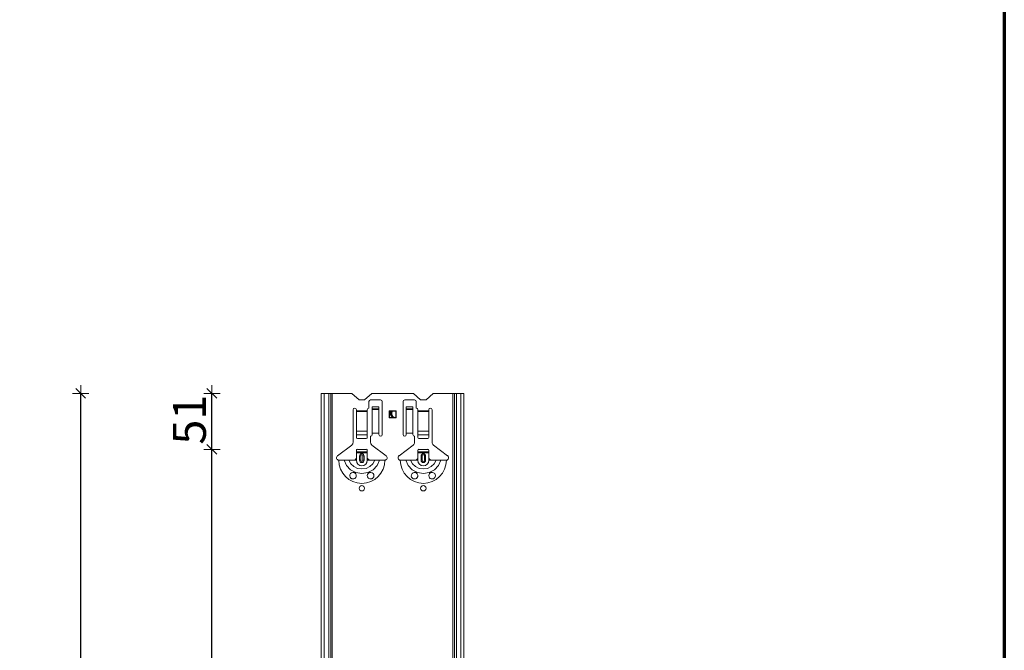
# Model space of a CAD drawing. Units: metres. Extents: x 9 to 26.6, y -3 to 3.
# Drawn here: x 25.7 to 26.6, y 1.3 to 1.8 of the extents above; entities that cross this region are included whole.
import ezdxf

# ---------------------------------------------------------------- set-up
doc = ezdxf.new("R2010")
doc.units = ezdxf.units.M
doc.header["$PDMODE"] = 65
doc.linetypes.add('AUSGEZOGEN', pattern=[0])
doc.layers.add('XR$1$TB_118_1', color=7, linetype='AUSGEZOGEN', lineweight=18)
doc.styles.add('ARIAL', font='ARIAL.TTF')
doc.dimstyles.new('DIMSTYLE_4', dxfattribs={"dimtxt": 0.03, "dimasz": 0.015, "dimexe": 0, "dimexo": 1e-06, "dimgap": 0.015, "dimtad": 2, "dimdec": 0, "dimlfac": 1000, "dimrnd": 1, "dimdsep": 46, "dimtxsty": 'ARIAL', "dimblk1": 'ALL_ML_STRICH', "dimblk2": 'ALL_ML_STRICH', "dimsah": 1, "dimcen": 0, "dimse1": 1, "dimse2": 1, "dimclrd": 7, "dimclre": 7, "dimclrt": 7, "dimadec": 0, "dimazin": 0, "dimtfac": 1, "dimtdec": 0, "dimtix": 1, "dimtmove": 2, "dimatfit": 3, "dimfxl": 0, "dimtzin": 0, "dimlwd": 0, "dimlwe": 18, "dimarcsym": 0})
doc.dimstyles.new('DIMSTYLE_5', dxfattribs={"dimtxt": 0.03, "dimasz": 0.015, "dimexe": 0, "dimexo": 1e-06, "dimgap": 0.015, "dimtad": 2, "dimdec": 0, "dimlfac": 1000, "dimrnd": 1, "dimdsep": 46, "dimtxsty": 'ARIAL', "dimblk1": 'ALL_ML_STRICH', "dimblk2": 'ALL_ML_STRICH', "dimsah": 1, "dimcen": 0, "dimse1": 1, "dimse2": 1, "dimclrd": 7, "dimclre": 7, "dimclrt": 7, "dimadec": 0, "dimazin": 0, "dimtfac": 1, "dimtdec": 0, "dimtix": 1, "dimtmove": 2, "dimatfit": 3, "dimfxl": 0, "dimtvp": 1.2, "dimtzin": 0, "dimlwd": 0, "dimlwe": 18, "dimarcsym": 0})

# ---------------------------------------------------------------- blocks, each defined once
blk = doc.blocks.new('ALL_ML_STRICH')
at = {"color": 0, "linetype": 'ByBlock', "lineweight": -2}
for p, q in [((-1, 0), (0.5, 0)), ((-0.3, -0.3), (0.3, 0.3)), ((0, -0.5), (0, 0.5))]:
    blk.add_line(p, q, dxfattribs=at)
blk = doc.blocks.new('*D40')
at = {"layer": 'DEFPOINTS', "color": 7, "linetype": 'AUSGEZOGEN', "lineweight": 18, "transparency": 33554687}
for p in [(25.716441, 1.621655), (25.189507, -1.345345), (25.886048, -1.345345)]:
    blk.add_point(p, dxfattribs=at)
at = {"layer": 'XR$1$TB_118_1', "color": 7, "linetype": 'AUSGEZOGEN', "lineweight": -2, "transparency": 33554687}
blk.add_line((25.189507, -1.345345), (25.189507, 1.621655), dxfattribs=at)
at = {"layer": 'XR$1$TB_118_1', "color": 7, "linetype": 'AUSGEZOGEN', "lineweight": 18, "transparency": 33554687, "xscale": 0.015, "yscale": 0.015, "zscale": 0.015}
for p, rotation in [((25.189507, 1.621655), 90), ((25.189507, -1.345345), 270)]:
    blk.add_blockref('ALL_ML_STRICH', p, dxfattribs=dict(at, rotation=rotation))
at = {"layer": 'XR$1$TB_118_1', "color": 7, "linetype": 'AUSGEZOGEN', "lineweight": 18, "transparency": 33554687, "insert": (25.168996, 0.13449), "char_height": 0.03, "width": 0.12, "attachment_point": 5, "rotation": 90, "style": 'ARIAL'}
blk.add_mtext('\\A1;{2967}', dxfattribs=at)
blk = doc.blocks.new('*D50')
at = {"layer": 'DEFPOINTS', "color": 7, "linetype": 'AUSGEZOGEN', "lineweight": 18, "transparency": 33554687}
for p in [(26.266441, 1.496655), (25.739507, -1.345345), (26.436048, -1.345345)]:
    blk.add_point(p, dxfattribs=at)
at = {"layer": 'XR$1$TB_118_1', "color": 7, "linetype": 'AUSGEZOGEN', "lineweight": -2, "transparency": 33554687}
blk.add_line((25.739507, -1.345345), (25.739507, 1.496655), dxfattribs=at)
at = {"layer": 'XR$1$TB_118_1', "color": 7, "linetype": 'AUSGEZOGEN', "lineweight": 18, "transparency": 33554687, "xscale": 0.015, "yscale": 0.015, "zscale": 0.015}
for p, rotation in [((25.739507, 1.496655), 90), ((25.739507, -1.345345), 270)]:
    blk.add_blockref('ALL_ML_STRICH', p, dxfattribs=dict(at, rotation=rotation))
at = {"layer": 'XR$1$TB_118_1', "color": 7, "linetype": 'AUSGEZOGEN', "lineweight": 18, "transparency": 33554687, "insert": (25.718996, 0.072143), "char_height": 0.03, "width": 0.12, "attachment_point": 5, "rotation": 90, "style": 'ARIAL'}
blk.add_mtext('\\A1;{2842}', dxfattribs=at)
blk = doc.blocks.new('*D57')
at = {"layer": 'DEFPOINTS', "color": 7, "linetype": 'AUSGEZOGEN', "lineweight": 18, "transparency": 33554687}
for p in [(26.098935, 1.445655), (25.858948, 0.970655), (26.098935, 0.970655)]:
    blk.add_point(p, dxfattribs=at)
at = {"layer": 'XR$1$TB_118_1', "color": 7, "linetype": 'AUSGEZOGEN', "lineweight": -2, "transparency": 33554687}
blk.add_line((25.858948, 0.970655), (25.858948, 1.445655), dxfattribs=at)
at = {"layer": 'XR$1$TB_118_1', "color": 7, "linetype": 'AUSGEZOGEN', "lineweight": 18, "transparency": 33554687, "xscale": 0.015, "yscale": 0.015, "zscale": 0.015}
for p, rotation in [((25.858948, 1.445655), 90), ((25.858948, 0.970655), 270)]:
    blk.add_blockref('ALL_ML_STRICH', p, dxfattribs=dict(at, rotation=rotation))
at = {"layer": 'XR$1$TB_118_1', "color": 7, "linetype": 'AUSGEZOGEN', "lineweight": 18, "transparency": 33554687, "insert": (25.838437, 1.205531), "char_height": 0.03, "width": 0.09, "attachment_point": 5, "rotation": 90, "style": 'ARIAL'}
blk.add_mtext('\\A1;{475}', dxfattribs=at)
blk = doc.blocks.new('*D58')
at = {"layer": 'DEFPOINTS', "color": 7, "linetype": 'AUSGEZOGEN', "lineweight": 18, "transparency": 33554687}
for p in [(26.061935, 1.496655), (25.858948, 1.445655), (26.098935, 1.445655)]:
    blk.add_point(p, dxfattribs=at)
at = {"layer": 'XR$1$TB_118_1', "color": 7, "linetype": 'AUSGEZOGEN', "lineweight": -2, "transparency": 33554687}
blk.add_line((25.858948, 1.445655), (25.858948, 1.496655), dxfattribs=at)
at = {"layer": 'XR$1$TB_118_1', "color": 7, "linetype": 'AUSGEZOGEN', "lineweight": 18, "transparency": 33554687, "xscale": 0.015, "yscale": 0.015, "zscale": 0.015}
for p, rotation in [((25.858948, 1.496655), 90), ((25.858948, 1.445655), 270)]:
    blk.add_blockref('ALL_ML_STRICH', p, dxfattribs=dict(at, rotation=rotation))
at = {"layer": 'XR$1$TB_118_1', "color": 7, "linetype": 'AUSGEZOGEN', "lineweight": 18, "transparency": 33554687, "insert": (25.838437, 1.472694), "char_height": 0.03, "width": 0.06, "attachment_point": 5, "rotation": 90, "style": 'ARIAL'}
blk.add_mtext('\\A1;{51}', dxfattribs=at)

msp = doc.modelspace()

# ---------------------------------------------------------------- linework, layer by layer
at = {"layer": 'XR$1$TB_118_1', "color": 1, "linetype": 'AUSGEZOGEN', "lineweight": 70, "transparency": 33554687}
msp.add_line((26.58021, 2.98592), (26.58021, -2.95402), dxfattribs=at)
at = {"layer": 'XR$1$TB_118_1', "color": 7, "linetype": 'AUSGEZOGEN', "lineweight": 18, "transparency": 33554687}
for p, q in [((25.96118, 1.49666), (25.95839, 1.49666)), ((25.95839, -1.34535), (25.95839, 1.49666)), ((25.96118, 1.49666), (25.96522, 1.49666)), ((25.96709, 1.49666), (25.96522, 1.49666)), ((25.96843, 1.49666), (25.96709, 1.49666)), ((25.96843, 1.49666), (25.98639, 1.49666)), ((25.99289, 1.49066), (25.98639, 1.49666)), ((25.99789, 1.49066), (25.99289, 1.49066)), ((26.00439, 1.49666), (25.99789, 1.49066)), ((26.00189, 1.48316), (26.00189, 1.48916)), ((26.00339, 1.49066), (26.01239, 1.49066)), ((26.00439, 1.49666), (26.04239, 1.49666)), ((26.01389, 1.48916), (26.01389, 1.45915)), ((26.03289, 1.45915), (26.03289, 1.48916)), ((26.03439, 1.49066), (26.04339, 1.49066)), ((26.04889, 1.49066), (26.04239, 1.49666)), ((26.04489, 1.48916), (26.04489, 1.48316)), ((26.05389, 1.49066), (26.04889, 1.49066)), ((26.06039, 1.49666), (26.05389, 1.49066)), ((26.06039, 1.49666), (26.07834, 1.49666)), ((26.07969, 1.49666), (26.07834, 1.49666)), ((26.08156, 1.49666), (26.07969, 1.49666)), ((26.08156, 1.49666), (26.08559, 1.49666)), ((26.08839, 1.49666), (26.08559, 1.49666)), ((26.08839, -1.34535), (26.08839, 1.49666)), ((25.98739, 1.45198), (25.98739, 1.48165)), ((25.99039, 1.48165), (25.99039, 1.48066)), ((25.99039, 1.48066), (25.99039, 1.48009)), ((25.99039, 1.48009), (25.99039, 1.46235)), ((26.00039, 1.48066), (26.00039, 1.48165)), ((26.00039, 1.48009), (26.00039, 1.48066)), ((26.00039, 1.46235), (26.00039, 1.48009)), ((26.00489, 1.48251), (26.00489, 1.48451)), ((26.01089, 1.48451), (26.00489, 1.48451)), ((26.00489, 1.4825), (26.00489, 1.48251)), ((26.01089, 1.48251), (26.00489, 1.48251)), ((26.00489, 1.4825), (26.00489, 1.48184)), ((26.00489, 1.48184), (26.00489, 1.46049)), ((26.01089, 1.48451), (26.01089, 1.48251)), ((26.01089, 1.48251), (26.01089, 1.4825)), ((26.01089, 1.48184), (26.01089, 1.4825)), ((26.01089, 1.48184), (26.01089, 1.46049)), ((26.02014, 1.47425), (26.02014, 1.48074)), ((26.02014, 1.48074), (26.02664, 1.48074)), ((26.02014, 1.48074), (26.02034, 1.48054)), ((26.02181, 1.48054), (26.02034, 1.48054)), ((26.02054, 1.48035), (26.02034, 1.48054)), ((26.02034, 1.48054), (26.02034, 1.47445)), ((26.02154, 1.48035), (26.02054, 1.48035)), ((26.02054, 1.48035), (26.02054, 1.47464)), ((26.02154, 1.48035), (26.02181, 1.48054)), ((26.02336, 1.48054), (26.02181, 1.48054)), ((26.02196, 1.48035), (26.02181, 1.48054)), ((26.02296, 1.48035), (26.02196, 1.48035)), ((26.02296, 1.48035), (26.02336, 1.48054)), ((26.02644, 1.48054), (26.02336, 1.48054)), ((26.02345, 1.48035), (26.02336, 1.48054)), ((26.02624, 1.48035), (26.02345, 1.48035)), ((26.02624, 1.48035), (26.02644, 1.48054)), ((26.02624, 1.47464), (26.02624, 1.48035)), ((26.02664, 1.48074), (26.02644, 1.48054)), ((26.02644, 1.47445), (26.02644, 1.48054)), ((26.02664, 1.48074), (26.02664, 1.47425)), ((26.03589, 1.48251), (26.03589, 1.48451)), ((26.04189, 1.48451), (26.03589, 1.48451)), ((26.03589, 1.4825), (26.03589, 1.48251)), ((26.04189, 1.48251), (26.03589, 1.48251)), ((26.03589, 1.4825), (26.03589, 1.48184)), ((26.03589, 1.48184), (26.03589, 1.46049)), ((26.04189, 1.48451), (26.04189, 1.48251)), ((26.04189, 1.48251), (26.04189, 1.4825)), ((26.04189, 1.48184), (26.04189, 1.4825)), ((26.04189, 1.48184), (26.04189, 1.46049)), ((26.04639, 1.48165), (26.04639, 1.48066)), ((26.04639, 1.48066), (26.04639, 1.48009)), ((26.04639, 1.48009), (26.04639, 1.46235)), ((26.05639, 1.48066), (26.05639, 1.48165)), ((26.05639, 1.48009), (26.05639, 1.48066)), ((26.05639, 1.46235), (26.05639, 1.48009)), ((26.05939, 1.48165), (26.05939, 1.45198)), ((26.02014, 1.47425), (26.02034, 1.47445)), ((26.02664, 1.47425), (26.02014, 1.47425)), ((26.02054, 1.47464), (26.02034, 1.47445)), ((26.02034, 1.47445), (26.02398, 1.47445)), ((26.02054, 1.47464), (26.02336, 1.47464)), ((26.02336, 1.47464), (26.02398, 1.47445)), ((26.02404, 1.47464), (26.02398, 1.47445)), ((26.02398, 1.47445), (26.02521, 1.47445)), ((26.02404, 1.47464), (26.02424, 1.47464)), ((26.02424, 1.47464), (26.02521, 1.47445)), ((26.02524, 1.47464), (26.02521, 1.47445)), ((26.02521, 1.47445), (26.02644, 1.47445)), ((26.02524, 1.47464), (26.02624, 1.47464)), ((26.02624, 1.47464), (26.02644, 1.47445)), ((26.02664, 1.47425), (26.02644, 1.47445)), ((25.99039, 1.45872), (25.99039, 1.46235)), ((26.00039, 1.46235), (26.00039, 1.45872)), ((26.04639, 1.45872), (26.04639, 1.46235)), ((26.05639, 1.46235), (26.05639, 1.45872)), ((25.99039, 1.45872), (25.99039, 1.45644)), ((25.99139, 1.45565), (25.99939, 1.45565)), ((26.00039, 1.45644), (26.00039, 1.45872)), ((26.00339, 1.45765), (26.00339, 1.45198)), ((26.01089, 1.46049), (26.00489, 1.46049)), ((26.00489, 1.46049), (26.00489, 1.45915)), ((26.01089, 1.45915), (26.01089, 1.46049)), ((26.03589, 1.46049), (26.03589, 1.45915)), ((26.04189, 1.46049), (26.03589, 1.46049)), ((26.04189, 1.45915), (26.04189, 1.46049)), ((26.04339, 1.45198), (26.04339, 1.45765)), ((26.04639, 1.45872), (26.04639, 1.45644)), ((26.04739, 1.45565), (26.05539, 1.45565)), ((26.05639, 1.45644), (26.05639, 1.45872)), ((25.97333, 1.43989), (25.98619, 1.44958)), ((25.99039, 1.44341), (25.99039, 1.44466)), ((25.99039, 1.4426), (25.99039, 1.44341)), ((25.99039, 1.44341), (26.00039, 1.44341)), ((25.99939, 1.44565), (25.99139, 1.44565)), ((26.00039, 1.44466), (26.00039, 1.44341)), ((26.00039, 1.44341), (26.00039, 1.4426)), ((26.00458, 1.44958), (26.01744, 1.43989)), ((26.02933, 1.43989), (26.04219, 1.44958)), ((26.04639, 1.44341), (26.04639, 1.44466)), ((26.04639, 1.4426), (26.04639, 1.44341)), ((26.04639, 1.44341), (26.05639, 1.44341)), ((26.05539, 1.44565), (26.04739, 1.44565)), ((26.05639, 1.44466), (26.05639, 1.44341)), ((26.05639, 1.44341), (26.05639, 1.4426)), ((26.06058, 1.44958), (26.07344, 1.43989)), ((25.98739, 1.43565), (25.99039, 1.43565)), ((26.00039, 1.4426), (25.99039, 1.4426)), ((25.99039, 1.43765), (25.99039, 1.4426)), ((25.99339, 1.43565), (25.99339, 1.43965)), ((25.99739, 1.43965), (25.99739, 1.43565)), ((26.00039, 1.43765), (26.00039, 1.4426)), ((26.00339, 1.43565), (26.00039, 1.43565)), ((26.04339, 1.43565), (26.04639, 1.43565)), ((26.05639, 1.4426), (26.04639, 1.4426)), ((26.04639, 1.43765), (26.04639, 1.4426)), ((26.04939, 1.43565), (26.04939, 1.43965)), ((26.05339, 1.43965), (26.05339, 1.43565)), ((26.05639, 1.43765), (26.05639, 1.4426)), ((26.05939, 1.43565), (26.05639, 1.43565))]:
    msp.add_line(p, q, dxfattribs=at)
at = {"layer": 'XR$1$TB_118_1', "color": 7, "linetype": 'AUSGEZOGEN', "lineweight": 13, "transparency": 33554687}
for p, q in [((25.96118, -1.34535), (25.96118, 1.49666)), ((25.96522, -1.34535), (25.96522, 1.49666)), ((25.96709, 1.49666), (25.96709, -1.34535)), ((25.96843, -1.34535), (25.96843, 1.49666)), ((26.07834, 1.49666), (26.07834, -1.34535)), ((26.07969, -1.34535), (26.07969, 1.49666)), ((26.08156, -1.34535), (26.08156, 1.49666)), ((26.08559, -1.34535), (26.08559, 1.49666)), ((25.99039, 1.48066), (26.00039, 1.48066)), ((26.00039, 1.48009), (25.99039, 1.48009)), ((26.01089, 1.4825), (26.00489, 1.4825)), ((26.00489, 1.48184), (26.01089, 1.48184)), ((26.04189, 1.4825), (26.03589, 1.4825)), ((26.03589, 1.48184), (26.04189, 1.48184)), ((26.04639, 1.48066), (26.05639, 1.48066)), ((26.05639, 1.48009), (26.04639, 1.48009)), ((25.99039, 1.46235), (26.00039, 1.46235)), ((26.04639, 1.46235), (26.05639, 1.46235)), ((25.99039, 1.45872), (26.00039, 1.45872)), ((26.04639, 1.45872), (26.05639, 1.45872)), ((25.99039, 1.43565), (25.99039, 1.43765)), ((25.99339, 1.43965), (25.99436, 1.43965)), ((25.99436, 1.43565), (25.99339, 1.43565)), ((25.99436, 1.43565), (25.99436, 1.43965)), ((25.99739, 1.43965), (25.99641, 1.43965)), ((25.99641, 1.43965), (25.99641, 1.43565)), ((25.99641, 1.43565), (25.99739, 1.43565)), ((26.00039, 1.43565), (26.00039, 1.43765)), ((26.04639, 1.43565), (26.04639, 1.43765)), ((26.04939, 1.43965), (26.05036, 1.43965)), ((26.05036, 1.43565), (26.04939, 1.43565)), ((26.05036, 1.43565), (26.05036, 1.43965)), ((26.05339, 1.43965), (26.05241, 1.43965)), ((26.05241, 1.43965), (26.05241, 1.43565)), ((26.05241, 1.43565), (26.05339, 1.43565)), ((26.05639, 1.43565), (26.05639, 1.43765))]:
    msp.add_line(p, q, dxfattribs=at)
at = {"layer": 'XR$1$TB_118_1', "color": 7, "linetype": 'AUSGEZOGEN', "lineweight": 18, "transparency": 33554687}
for points in [[(25.97439, 1.43565), (25.9773, 1.43565), (25.97944, 1.43565)], [(25.97944, 1.43565), (25.98038, 1.43565), (25.98202, 1.43565), (25.98366, 1.43565)], [(25.98366, 1.43565), (25.98658, 1.43565), (25.98739, 1.43565)], [(25.98739, 1.43565), (25.98858, 1.43588), (25.98959, 1.43651), (25.99006, 1.43705), (25.99039, 1.43765)], [(26.00039, 1.43765), (26.00109, 1.4366), (26.00197, 1.43598), (26.00267, 1.43573), (26.00339, 1.43565)], [(26.00712, 1.43565), (26.0042, 1.43565), (26.00339, 1.43565)], [(26.01134, 1.43565), (26.0104, 1.43565), (26.00875, 1.43565), (26.00712, 1.43565)], [(26.01639, 1.43565), (26.01348, 1.43565), (26.01134, 1.43565)], [(26.03039, 1.43565), (26.0333, 1.43565), (26.03544, 1.43565)], [(26.03544, 1.43565), (26.03638, 1.43565), (26.03802, 1.43565), (26.03966, 1.43565)], [(26.03966, 1.43565), (26.04258, 1.43565), (26.04339, 1.43565)], [(26.04339, 1.43565), (26.04458, 1.43588), (26.04558, 1.43651), (26.04605, 1.43705), (26.04639, 1.43765)], [(26.05639, 1.43765), (26.05709, 1.4366), (26.05797, 1.43598), (26.05867, 1.43573), (26.05939, 1.43565)], [(26.06312, 1.43565), (26.0602, 1.43565), (26.05939, 1.43565)], [(26.06734, 1.43565), (26.0664, 1.43565), (26.06475, 1.43565), (26.06312, 1.43565)], [(26.07239, 1.43565), (26.06948, 1.43565), (26.06734, 1.43565)]]:
    msp.add_lwpolyline(points, dxfattribs=at)
at = {"layer": 'XR$1$TB_118_1', "color": 7, "linetype": 'AUSGEZOGEN', "lineweight": 13, "transparency": 33554687}
for points in [[(25.97944, 1.43565), (25.98155, 1.43092), (25.98521, 1.42705), (25.99, 1.42453), (25.99539, 1.42365), (26.00078, 1.42453), (26.00557, 1.42705), (26.00922, 1.43091), (26.01134, 1.43565)], [(25.98366, 1.43565), (25.98542, 1.43248), (25.98815, 1.42995), (25.99159, 1.42831), (25.99539, 1.42775), (25.99919, 1.42831), (26.00263, 1.42995), (26.00536, 1.43248), (26.00712, 1.43565)], [(26.03544, 1.43565), (26.03755, 1.43092), (26.04121, 1.42705), (26.046, 1.42453), (26.05139, 1.42365), (26.05678, 1.42453), (26.06157, 1.42705), (26.06522, 1.43091), (26.06734, 1.43565)], [(26.03966, 1.43565), (26.04142, 1.43248), (26.04415, 1.42995), (26.04759, 1.42831), (26.05139, 1.42775), (26.05519, 1.42831), (26.05863, 1.42995), (26.06136, 1.43248), (26.06312, 1.43565)]]:
    msp.add_lwpolyline(points, dxfattribs=at)
at = {"layer": 'XR$1$TB_118_1', "color": 7, "linetype": 'AUSGEZOGEN', "lineweight": 18, "transparency": 33554687}
for points in [[(25.98729, 1.41866), (25.98689, 1.4187), (25.98637, 1.41883), (25.98612, 1.41894), (25.98591, 1.41904), (25.9857, 1.41918), (25.98537, 1.41944), (25.98468, 1.42037), (25.9844, 1.42142), (25.98453, 1.42255), (25.98511, 1.42361), (25.98612, 1.42437), (25.98707, 1.42464), (25.98791, 1.42461), (25.98819, 1.42455), (25.98841, 1.42447), (25.98856, 1.42442), (25.9887, 1.42435), (25.98888, 1.42426), (25.98928, 1.42399), (25.98991, 1.42328), (25.99035, 1.42212), (25.99029, 1.4209), (25.98983, 1.4199), (25.98909, 1.41918), (25.9882, 1.41877), (25.98729, 1.41866)], [(26.00161, 1.41924), (26.00101, 1.41982), (26.00063, 1.42047), (26.00039, 1.42171), (26.00064, 1.42286), (26.00112, 1.42361), (26.00167, 1.42411), (26.00196, 1.42429), (26.00212, 1.42437), (26.00226, 1.42443), (26.00242, 1.4245), (26.00271, 1.42458), (26.00368, 1.42464), (26.00471, 1.42435), (26.0057, 1.42356), (26.00624, 1.4226), (26.00639, 1.4216), (26.00622, 1.42065), (26.00579, 1.41986), (26.00532, 1.41936), (26.00503, 1.41914), (26.00482, 1.41902), (26.00462, 1.41892), (26.00433, 1.41881), (26.00369, 1.41867), (26.00262, 1.41875), (26.00161, 1.41924)], [(26.0433, 1.41866), (26.04294, 1.41869), (26.04239, 1.41883), (26.04213, 1.41893), (26.04192, 1.41904), (26.04171, 1.41917), (26.04139, 1.41942), (26.0407, 1.42031), (26.0404, 1.42135), (26.04051, 1.42248), (26.04107, 1.42355), (26.04207, 1.42435), (26.04302, 1.42463), (26.04374, 1.42464), (26.04418, 1.42455), (26.04441, 1.42448), (26.04456, 1.42442), (26.0447, 1.42435), (26.04488, 1.42426), (26.04528, 1.42399), (26.04591, 1.42328), (26.04635, 1.42212), (26.04629, 1.4209), (26.04583, 1.4199), (26.04509, 1.41918), (26.0442, 1.41877), (26.0433, 1.41866)], [(26.05761, 1.41924), (26.05701, 1.41982), (26.05663, 1.42047), (26.05639, 1.42171), (26.05664, 1.42286), (26.05712, 1.42361), (26.05767, 1.42411), (26.05796, 1.42429), (26.05812, 1.42437), (26.05826, 1.42443), (26.05842, 1.4245), (26.05871, 1.42458), (26.05967, 1.42464), (26.06071, 1.42435), (26.0617, 1.42356), (26.06224, 1.4226), (26.06239, 1.4216), (26.06221, 1.42065), (26.06179, 1.41986), (26.06132, 1.41936), (26.06103, 1.41914), (26.06082, 1.41902), (26.06062, 1.41892), (26.06033, 1.41881), (26.05969, 1.41867), (26.05862, 1.41875), (26.05761, 1.41924)]]:
    msp.add_lwpolyline(points, close=True, dxfattribs=at)
for centre in [(25.99539, 1.41017), (26.05139, 1.41017)]:
    msp.add_circle(centre, 0.00245, dxfattribs=at)
for centre, radius, start, end in [((26.00339, 1.48916), 0.0015, 90, 180), ((26.01239, 1.48916), 0.0015, 0, 90), ((26.03439, 1.48916), 0.0015, 90, 180), ((26.04339, 1.48916), 0.0015, 0, 90), ((25.98889, 1.48165), 0.0015, 0, 180), ((26.00189, 1.48165), 0.0015, 90, 180), ((26.02673, 1.47886), 0.0054, 164.04008, 231.31469), ((26.02673, 1.47886), 0.0052, 161.09488, 238.1112), ((26.02673, 1.47886), 0.005, 162.72477, 237.46232), ((26.02626, 1.4781), 0.004, 145.78722, 239.62475), ((26.02626, 1.4781), 0.0038, 139.87237, 253.89825), ((26.02626, 1.4781), 0.0036, 141.33674, 253.45398), ((26.04489, 1.48165), 0.0015, 0, 90), ((26.05789, 1.48165), 0.0015, 0, 180), ((25.98439, 1.45198), 0.003, 307, 0), ((26.00339, 1.45915), 0.0015, 270, 0), ((26.00639, 1.45198), 0.003, 180, 233), ((26.01239, 1.45915), 0.0015, 180, 0), ((26.03439, 1.45915), 0.0015, 180, 0), ((26.04339, 1.45915), 0.0015, 180, 270), ((26.04039, 1.45198), 0.003, 307, 0), ((26.06239, 1.45198), 0.003, 180, 233), ((25.99139, 1.44466), 0.001, 90, 180), ((25.99939, 1.44466), 0.001, 0, 90), ((26.04739, 1.44466), 0.001, 90, 180), ((26.05539, 1.44466), 0.001, 0, 90), ((25.97476, 1.438), 0.00237, 127, 260.9977), ((25.99539, 1.43965), 0.002, 0, 180), ((25.99539, 1.43565), 0.002, 180, 0), ((26.01602, 1.438), 0.00237, 279.0023, 53), ((26.03076, 1.438), 0.00237, 127, 260.9977), ((26.05139, 1.43965), 0.002, 0, 180), ((26.05139, 1.43565), 0.002, 180, 0), ((26.07202, 1.438), 0.00237, 279.0023, 53)]:
    msp.add_arc(centre, radius, start, end, dxfattribs=at)
at = {"layer": 'XR$1$TB_118_1', "color": 7, "linetype": 'AUSGEZOGEN', "lineweight": 13, "transparency": 33554687}
for centre, radius, start, end in [((25.99539, 1.43565), 0.021, 180, 270), ((25.99539, 1.43565), 0.005, 180, 270), ((25.99539, 1.43965), 0.00103, 0, 180), ((25.99539, 1.43565), 0.00103, 180, 0), ((25.99539, 1.43565), 0.021, 270, 0), ((25.99539, 1.43565), 0.005, 270, 0), ((26.05139, 1.43565), 0.021, 180, 270), ((26.05139, 1.43565), 0.005, 180, 270), ((26.05139, 1.43965), 0.00103, 0, 180), ((26.05139, 1.43565), 0.00103, 180, 0), ((26.05139, 1.43565), 0.021, 270, 0), ((26.05139, 1.43565), 0.005, 270, 0)]:
    msp.add_arc(centre, radius, start, end, dxfattribs=at)
at = {"layer": 'XR$1$TB_118_1', "color": 7, "linetype": 'AUSGEZOGEN', "lineweight": 18, "transparency": 33554687}
for centre, major_axis, start_param, end_param in [((25.99139, 1.45644), (-0.001, 0), 0, 1.570796), ((25.99939, 1.45644), (0.001, 0), 4.712389, 6.283185), ((26.04739, 1.45644), (-0.001, 0), 0, 1.570796), ((26.05539, 1.45644), (0.001, 0), 4.712389, 6.283185)]:
    msp.add_ellipse(centre, major_axis=major_axis, ratio=0.782549, start_param=start_param, end_param=end_param, dxfattribs=at)

# ---------------------------------------------------------------- dimensions: what is measured, and where the dimension line sits
for base, p1, p2, dimstyle, picture, middle in [((25.18951, 1.62166), (25.88605, -1.34535), (25.71644, 1.62166), 'DIMSTYLE_4', '*D40', (25.169, 0.13449)), ((25.73951, 1.49666), (26.43605, -1.34535), (26.26644, 1.49666), 'DIMSTYLE_4', '*D50', (25.719, 0.07214)), ((25.85895, 1.49666), (26.09893, 1.44565), (26.06193, 1.49666), 'DIMSTYLE_5', '*D58', (25.83844, 1.47269)), ((25.85895, 1.44565), (26.09893, 0.97066), (26.09893, 1.44565), 'DIMSTYLE_4', '*D57', (25.83844, 1.20553))]:
    dim = msp.add_linear_dim(base=base, p1=p1, p2=p2, angle=90, dimstyle=dimstyle, override={"dimpost": '<>', "dimclrd": 7, "dimclre": 7, "dimclrt": 7, "dimlwd": 0, "dimlwe": 18}, dxfattribs=at)
    dim.commit()
    dim.dimension.update_dxf_attribs({"geometry": picture, "text_midpoint": middle, "dimtype": 160})

doc.saveas('drawing.dxf')
